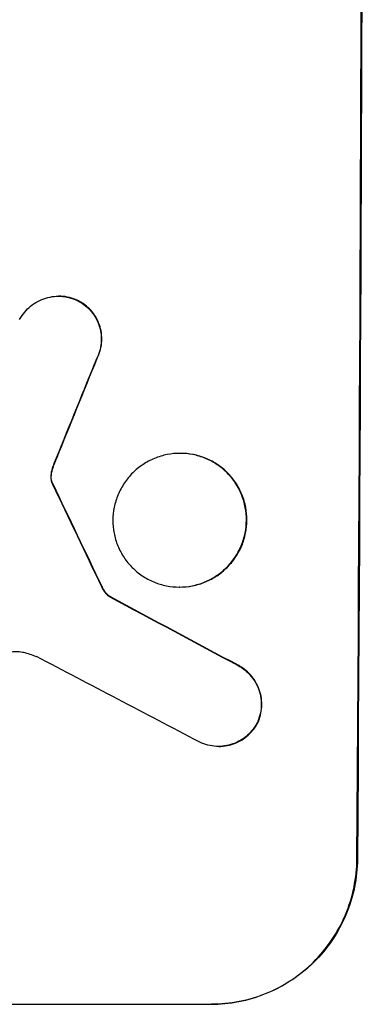
# Model space of a CAD drawing. Units: millimetres. Extents: x -4095 to 4148, y -3705 to 3084.
# Drawn here: x -3954 to -3918, y 8 to 110 of the extents above; entities that cross this region are included whole.
import ezdxf

# ---------------------------------------------------------------- set-up
doc = ezdxf.new("R2010")
doc.units = ezdxf.units.MM
doc.header["$LTSCALE"] = 20
doc.layers.add('2d', color=230, linetype='Continuous')

msp = doc.modelspace()

# ---------------------------------------------------------------- linework, layer by layer
at = {"layer": '2d'}
for p, q in [((-3949.82, 81.47), (-3949.88, 81.47)), ((-3937.26, 65.22), (-3937.31, 65.22)), ((-3937.33, 51.4), (-3937.38, 51.4)), ((-3944.5, 50.38), (-3944.55, 50.38)), ((-3933.29, 34.93), (-3933.34, 34.93)), ((-4009.01, 8.27), (-3934.07, 8.27))]:
    msp.add_line(p, q, dxfattribs=at)
for centre, major_axis, ratio, start_param, end_param in [((-3976.01, 172.93), (0, 1099), 0.052336, -1.707396, -1.434197), ((-3963.92, 172.93), (-441.47, -1098.82), 0.045077, 1.490283, 1.499736), ((-4061.33, 172.93), (532.99, -1098.77), 0.042385, 1.439474, 1.449165), ((-4231.32, 172.93), (2060.31, -1098.74), 0.011594, 1.430816, 1.437315), ((-4255.66, 172.93), (2102.91, -1097.75), 0.011213, 1.423734, 1.431815)]:
    msp.add_ellipse(centre, major_axis=major_axis, ratio=ratio, start_param=start_param, end_param=end_param, dxfattribs=at)
at = {"layer": '2d', "extrusion": (0, 0, -1)}
for centre, major_axis, ratio, start_param, end_param in [((-3976.01, 172.93), (0, -1100), 0.052336, -1.707271, -1.434322), ((-3963.92, 172.93), (-441.07, -1097.82), 0.045077, -1.499655, -1.490192), ((-4061.33, 172.93), (532.5, -1097.77), 0.042385, -1.449073, -1.439373), ((-4231.32, 172.93), (2058.44, -1097.74), 0.011594, -1.437213, -1.430708)]:
    msp.add_ellipse(centre, major_axis=major_axis, ratio=ratio, start_param=start_param, end_param=end_param, dxfattribs=at)
at = {"layer": '2d'}
for points, knots in [([(-3953.88, 79.04), (-3953.8, 79.19), (-3953.71, 79.34), (-3953.45, 79.72), (-3953.27, 79.95), (-3952.86, 80.35), (-3952.64, 80.53), (-3952.14, 80.86), (-3951.88, 81.01), (-3951.32, 81.24), (-3951.03, 81.32), (-3950.45, 81.44), (-3950.16, 81.47), (-3949.88, 81.47), (-3949.59, 81.47), (-3949.3, 81.44), (-3948.72, 81.32), (-3948.43, 81.24), (-3948.05, 81.08), (-3947.95, 81.03), (-3947.85, 80.98)], [-4.722654, -4.722654, -4.722654, -4.722654, -4.247569, -4.247569, -3.39656, -3.39656, -2.54742, -2.54742, -1.69828, -1.69828, -0.84914, -0.84914, 0, 0, 0, 0.848327, 0.848327, 1.696655, 1.696655, 2.012349, 2.012349, 2.012349, 2.012349]), ([(-3947.8, 80.98), (-3947.9, 81.03), (-3948, 81.08), (-3948.38, 81.24), (-3948.67, 81.32), (-3949.25, 81.44), (-3949.54, 81.47), (-3949.82, 81.47)], [-2.012466, -2.012466, -2.012466, -2.012466, -1.698278, -1.698278, -0.849139, -0.849139, 0, 0, 0, 0]), ([(-3947.85, 80.98), (-3947.69, 80.9), (-3947.53, 80.81), (-3947.14, 80.54), (-3946.92, 80.36), (-3946.53, 79.97), (-3946.34, 79.74), (-3946.02, 79.26), (-3945.88, 79), (-3945.66, 78.45), (-3945.57, 78.17), (-3945.46, 77.6), (-3945.44, 77.31), (-3945.44, 76.75), (-3945.47, 76.46), (-3945.58, 75.89), (-3945.67, 75.61), (-3945.82, 75.24), (-3945.87, 75.15), (-3945.91, 75.06)], [1.977804, 1.977804, 1.977804, 1.977804, 2.501294, 2.501294, 3.335059, 3.335059, 4.172254, 4.172254, 5.00945, 5.00945, 5.846645, 5.846645, 6.683841, 6.683841, 7.521267, 7.521267, 8.358694, 8.358694, 8.641542, 8.641542, 8.641542, 8.641542]), ([(-3945.86, 75.06), (-3945.81, 75.15), (-3945.77, 75.24), (-3945.62, 75.61), (-3945.53, 75.89), (-3945.42, 76.46), (-3945.39, 76.75), (-3945.39, 77.31), (-3945.41, 77.59), (-3945.52, 78.17), (-3945.61, 78.45), (-3945.83, 79), (-3945.97, 79.26), (-3946.29, 79.74), (-3946.47, 79.96), (-3946.86, 80.36), (-3947.09, 80.54), (-3947.48, 80.81), (-3947.64, 80.9), (-3947.8, 80.98)], [18.095922, 18.095922, 18.095922, 18.095922, 18.380393, 18.380393, 19.216938, 19.216938, 20.053484, 20.053484, 20.889877, 20.889877, 21.72627, 21.72627, 22.562662, 22.562662, 23.399055, 23.399055, 24.233617, 24.233617, 24.759384, 24.759384, 24.759384, 24.759384]), ([(-3937.31, 65.22), (-3936.87, 65.22), (-3936.43, 65.18), (-3935.54, 65.01), (-3935.09, 64.87), (-3934.24, 64.52), (-3933.84, 64.3), (-3933.09, 63.79), (-3932.74, 63.51), (-3932.13, 62.89), (-3931.85, 62.54), (-3931.34, 61.79), (-3931.13, 61.38), (-3930.78, 60.53), (-3930.65, 60.09), (-3930.48, 59.19), (-3930.44, 58.75), (-3930.45, 57.88), (-3930.49, 57.43), (-3930.67, 56.54), (-3930.81, 56.1), (-3931.16, 55.24), (-3931.38, 54.84), (-3931.89, 54.08), (-3932.18, 53.73), (-3932.8, 53.12), (-3933.15, 52.83), (-3933.9, 52.33), (-3934.31, 52.11), (-3935.16, 51.75), (-3935.61, 51.62), (-3936.5, 51.44), (-3936.95, 51.4), (-3937.82, 51.4), (-3938.26, 51.44), (-3939.15, 51.62), (-3939.6, 51.75), (-3940.44, 52.1), (-3940.85, 52.32), (-3941.6, 52.83), (-3941.94, 53.12), (-3942.55, 53.73), (-3942.84, 54.08), (-3943.34, 54.83), (-3943.56, 55.24), (-3943.91, 56.09), (-3944.04, 56.54), (-3944.21, 57.43), (-3944.25, 57.88), (-3944.24, 58.75), (-3944.2, 59.2), (-3944.02, 60.09), (-3943.88, 60.53), (-3943.53, 61.38), (-3943.3, 61.79), (-3942.79, 62.55), (-3942.5, 62.9), (-3941.89, 63.51), (-3941.54, 63.8), (-3940.78, 64.3), (-3940.37, 64.52), (-3939.52, 64.87), (-3939.08, 65.01), (-3938.19, 65.18), (-3937.74, 65.22), (-3937.31, 65.22)], [0, 0, 0, 0, 1.302767, 1.302767, 2.605533, 2.605533, 3.9083, 3.9083, 5.211067, 5.211067, 6.517915, 6.517915, 7.824763, 7.824763, 9.131611, 9.131611, 10.438459, 10.438459, 11.745754, 11.745754, 13.05305, 13.05305, 14.360346, 14.360346, 15.667642, 15.667642, 16.970704, 16.970704, 18.273767, 18.273767, 19.576829, 19.576829, 20.879892, 20.879892, 22.180969, 22.180969, 23.482047, 23.482047, 24.783125, 24.783125, 26.084202, 26.084202, 27.393482, 27.393482, 28.702762, 28.702762, 30.012043, 30.012043, 31.321323, 31.321323, 32.629927, 32.629927, 33.938532, 33.938532, 35.247137, 35.247137, 36.555741, 36.555741, 37.856751, 37.856751, 39.157761, 39.157761, 40.45877, 40.45877, 41.75978, 41.75978, 41.75978, 41.75978]), ([(-3937.33, 51.4), (-3936.9, 51.4), (-3936.45, 51.44), (-3935.56, 51.62), (-3935.11, 51.75), (-3934.26, 52.1), (-3933.86, 52.32), (-3933.1, 52.83), (-3932.75, 53.12), (-3932.14, 53.73), (-3931.85, 54.08), (-3931.33, 54.83), (-3931.11, 55.24), (-3930.75, 56.09), (-3930.62, 56.54), (-3930.44, 57.43), (-3930.39, 57.88), (-3930.39, 58.75), (-3930.43, 59.2), (-3930.6, 60.09), (-3930.73, 60.53), (-3931.08, 61.38), (-3931.29, 61.79), (-3931.8, 62.55), (-3932.09, 62.9), (-3932.7, 63.51), (-3933.04, 63.8), (-3933.79, 64.3), (-3934.2, 64.52), (-3935.04, 64.87), (-3935.48, 65.01), (-3936.37, 65.18), (-3936.82, 65.22), (-3937.26, 65.22)], [20.879786, 20.879786, 20.879786, 20.879786, 22.180865, 22.180865, 23.481943, 23.481943, 24.783021, 24.783021, 26.084099, 26.084099, 27.393365, 27.393365, 28.702631, 28.702631, 30.011897, 30.011897, 31.321162, 31.321162, 32.629754, 32.629754, 33.938345, 33.938345, 35.246937, 35.246937, 36.555528, 36.555528, 37.856538, 37.856538, 39.157549, 39.157549, 40.458559, 40.458559, 41.75957, 41.75957, 41.75957, 41.75957]), ([(-3950.42, 63.77), (-3950.37, 63.91), (-3950.31, 64.06), (-3950.19, 64.37), (-3950.13, 64.55), (-3950.05, 64.72)], [18.3714726, 18.3714726, 18.3714726, 18.3714726, 18.8001206, 18.8001206, 19.3312164, 19.3312164, 19.3312164, 19.3312164]), ([(-3950.47, 63.77), (-3950.53, 63.6), (-3950.58, 63.44), (-3950.63, 63.18), (-3950.65, 63.09), (-3950.66, 63.01)], [3.8024315, 3.8024315, 3.8024315, 3.8024315, 4.300607, 4.300607, 4.5530548, 4.5530548, 4.5530548, 4.5530548]), ([(-3950.6, 63.01), (-3950.59, 63.09), (-3950.58, 63.18), (-3950.53, 63.44), (-3950.48, 63.6), (-3950.42, 63.77)], [15.1157822, 15.1157822, 15.1157822, 15.1157822, 15.3682275, 15.3682275, 15.8663992, 15.8663992, 15.8663992, 15.8663992]), ([(-3950.66, 63.01), (-3950.66, 62.94), (-3950.67, 62.87), (-3950.67, 62.69), (-3950.66, 62.58), (-3950.62, 62.4), (-3950.61, 62.34), (-3950.59, 62.27)], [2.4950685, 2.4950685, 2.4950685, 2.4950685, 2.6944548, 2.6944548, 3.0322357, 3.0322357, 3.2177581, 3.2177581, 3.2177581, 3.2177581]), ([(-3950.54, 62.27), (-3950.56, 62.34), (-3950.57, 62.4), (-3950.61, 62.58), (-3950.62, 62.69), (-3950.61, 62.87), (-3950.61, 62.94), (-3950.6, 63.01)], [7.560409, 7.560409, 7.560409, 7.560409, 7.7459301, 7.7459301, 8.0837077, 8.0837077, 8.2830923, 8.2830923, 8.2830923, 8.2830923]), ([(-3950.59, 62.27), (-3950.58, 62.24), (-3950.57, 62.21), (-3950.54, 62.13), (-3950.51, 62.08), (-3950.49, 62.04)], [2.0926557, 2.0926557, 2.0926557, 2.0926557, 2.1911242, 2.1911242, 2.33758, 2.33758, 2.33758, 2.33758]), ([(-3950.43, 62.04), (-3950.46, 62.08), (-3950.48, 62.13), (-3950.51, 62.21), (-3950.53, 62.24), (-3950.54, 62.27)], [4.6719747, 4.6719747, 4.6719747, 4.6719747, 4.8178878, 4.8178878, 4.916916, 4.916916, 4.916916, 4.916916]), ([(-3945.42, 51.45), (-3945.36, 51.31), (-3945.29, 51.19), (-3945.11, 50.91), (-3944.99, 50.77), (-3944.77, 50.55), (-3944.66, 50.46), (-3944.55, 50.38)], [5.402185, 5.402185, 5.402185, 5.402185, 5.816716, 5.816716, 6.346855, 6.346855, 6.757623, 6.757623, 6.757623, 6.757623]), ([(-3944.5, 50.38), (-3944.61, 50.46), (-3944.72, 50.55), (-3944.94, 50.77), (-3945.05, 50.91), (-3945.24, 51.19), (-3945.31, 51.31), (-3945.37, 51.45)], [10.148539, 10.148539, 10.148539, 10.148539, 10.559312, 10.559312, 11.089445, 11.089445, 11.503969, 11.503969, 11.503969, 11.503969]), ([(-3953.49, 44.63), (-3953.52, 44.63), (-3953.55, 44.64), (-3953.81, 44.69), (-3954.04, 44.71), (-3954.26, 44.71), (-3954.48, 44.71), (-3954.71, 44.69), (-3955.1, 44.61), (-3955.27, 44.57), (-3955.43, 44.51)], [-0.752218, -0.752218, -0.752218, -0.752218, -0.6616, -0.6616, 0, 0, 0, 0.660376, 0.660376, 1.151235, 1.151235, 1.151235, 1.151235]), ([(-3931.3, 43.28), (-3931.16, 43.21), (-3931.03, 43.13), (-3930.66, 42.88), (-3930.43, 42.69), (-3930.03, 42.28), (-3929.84, 42.05), (-3929.5, 41.55), (-3929.36, 41.28), (-3929.13, 40.72), (-3929.04, 40.43), (-3928.93, 39.84), (-3928.91, 39.54), (-3928.91, 38.97), (-3928.94, 38.67), (-3929.06, 38.08), (-3929.15, 37.79), (-3929.29, 37.46), (-3929.31, 37.42), (-3929.33, 37.37)], [2.13734, 2.13734, 2.13734, 2.13734, 2.577555, 2.577555, 3.43674, 3.43674, 4.302886, 4.302886, 5.169033, 5.169033, 6.035179, 6.035179, 6.901326, 6.901326, 7.767818, 7.767818, 8.634311, 8.634311, 8.774326, 8.774326, 8.774326, 8.774326]), ([(-3929.27, 37.37), (-3929.25, 37.42), (-3929.23, 37.46), (-3929.1, 37.79), (-3929.01, 38.08), (-3928.89, 38.67), (-3928.86, 38.97), (-3928.85, 39.54), (-3928.88, 39.84), (-3928.99, 40.43), (-3929.08, 40.72), (-3929.31, 41.28), (-3929.45, 41.55), (-3929.78, 42.05), (-3929.97, 42.28), (-3930.37, 42.68), (-3930.6, 42.87), (-3930.97, 43.13), (-3931.11, 43.21), (-3931.24, 43.28)], [18.83414, 18.83414, 18.83414, 18.83414, 18.977404, 18.977404, 19.842143, 19.842143, 20.706883, 20.706883, 21.571393, 21.571393, 22.435903, 22.435903, 23.300414, 23.300414, 24.164924, 24.164924, 25.025734, 25.025734, 25.470581, 25.470581, 25.470581, 25.470581]), ([(-3929.33, 37.37), (-3929.41, 37.21), (-3929.5, 37.06), (-3929.77, 36.66), (-3929.96, 36.44), (-3930.36, 36.04), (-3930.59, 35.85), (-3931.08, 35.52), (-3931.34, 35.38), (-3931.9, 35.15), (-3932.19, 35.07), (-3932.77, 34.95), (-3933.06, 34.93), (-3933.62, 34.93), (-3933.91, 34.95), (-3934.49, 35.07), (-3934.78, 35.15), (-3935.15, 35.31), (-3935.25, 35.35), (-3935.34, 35.4)], [8.850734, 8.850734, 8.850734, 8.850734, 9.360564, 9.360564, 10.214257, 10.214257, 11.060805, 11.060805, 11.907353, 11.907353, 12.753901, 12.753901, 13.600448, 13.600448, 14.44871, 14.44871, 15.296971, 15.296971, 15.589388, 15.589388, 15.589388, 15.589388]), ([(-3933.29, 34.93), (-3933, 34.93), (-3932.71, 34.95), (-3932.13, 35.07), (-3931.84, 35.15), (-3931.29, 35.38), (-3931.02, 35.52), (-3930.53, 35.85), (-3930.31, 36.04), (-3929.91, 36.44), (-3929.72, 36.66), (-3929.45, 37.06), (-3929.36, 37.21), (-3929.27, 37.37)], [13.600359, 13.600359, 13.600359, 13.600359, 14.446907, 14.446907, 15.293456, 15.293456, 16.140004, 16.140004, 16.986552, 16.986552, 17.840233, 17.840233, 18.350051, 18.350051, 18.350051, 18.350051]), ([(-3934.12, 8.27), (-3933.18, 8.27), (-3932.21, 8.36), (-3930.27, 8.74), (-3929.31, 9.03), (-3927.46, 9.79), (-3926.58, 10.27), (-3924.94, 11.36), (-3924.18, 11.98), (-3922.84, 13.31), (-3922.21, 14.07), (-3921.09, 15.71), (-3920.6, 16.6), (-3919.82, 18.45), (-3919.52, 19.41), (-3919.13, 21.35), (-3919.03, 22.33), (-3919.03, 23.27)], [0, 0, 0, 0, 2.824027, 2.824027, 5.648054, 5.648054, 8.472082, 8.472082, 11.296109, 11.296109, 14.151375, 14.151375, 17.006642, 17.006642, 19.861909, 19.861909, 22.717175, 22.717175, 22.717175, 22.717175]), ([(-3918.97, 23.27), (-3918.98, 22.33), (-3919.08, 21.35), (-3919.47, 19.41), (-3919.77, 18.45), (-3920.55, 16.6), (-3921.03, 15.71), (-3922.15, 14.07), (-3922.79, 13.31), (-3924.13, 11.98), (-3924.88, 11.36), (-3926.52, 10.27), (-3927.41, 9.79), (-3929.26, 9.03), (-3930.22, 8.74), (-3932.15, 8.36), (-3933.13, 8.27), (-3934.07, 8.27)], [-22.716961, -22.716961, -22.716961, -22.716961, -19.86175, -19.86175, -17.006539, -17.006539, -14.151328, -14.151328, -11.296117, -11.296117, -8.472088, -8.472088, -5.648058, -5.648058, -2.824029, -2.824029, 0, 0, 0, 0])]:
    msp.add_open_spline(points, degree=3, knots=knots, dxfattribs=at)
for points in [[(-3950.11, 64.72), (-3950.24, 64.4), (-3950.36, 64.09), (-3950.47, 63.77)], [(-3952.14, 44.2), (-3952.58, 44.38), (-3953.04, 44.52), (-3953.49, 44.63)]]:
    msp.add_open_spline(points, degree=3, dxfattribs=at)

doc.saveas('drawing.dxf')
